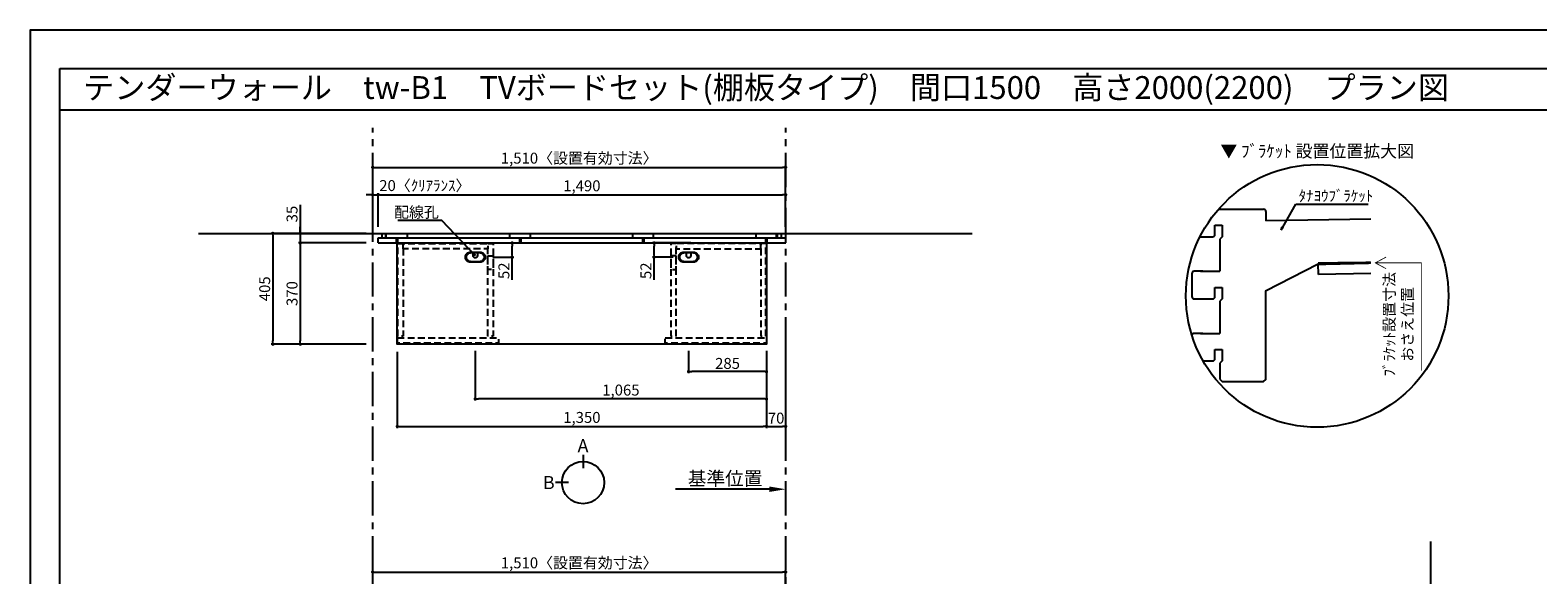
# Model space of a CAD drawing. Extents: x 19632 to 27948, y 0 to 5880.
# Drawn here: x 19632 to 25145, y 3890 to 5880 of the extents above; entities that cross this region are included whole.
import ezdxf
from ezdxf.enums import TextEntityAlignment as Align

# ---------------------------------------------------------------- set-up
doc = ezdxf.new("R2010")
doc.units = 0
doc.header["$LTSCALE"] = 50
doc.header["$MEASUREMENT"] = 0
doc.linetypes.add('CENTER', pattern=[2, 1.25, -0.25, 0.25, -0.25])
doc.linetypes.add('HIDDEN', pattern=[0.375, 0.25, -0.125])
doc.layers.get('0').update_dxf_attribs({"linetype": 'CONTINUOUS'})
doc.layers.get('DEFPOINTS').update_dxf_attribs({"color": 146, "linetype": 'CONTINUOUS'})
for name, color, linetype in [('111-壁仕上', 3, 'CONTINUOUS'), ('120-キャビネット（外）', 7, 'CONTINUOUS'), ('121-キャビネット（中）', 253, 'HIDDEN'), ('122-扉', 6, 'CONTINUOUS'), ('141-パーツ', 31, 'CONTINUOUS'), ('160-文字', 254, 'CONTINUOUS'), ('165-寸法A', 4, 'CONTINUOUS'), ('166-寸法B', 11, 'CONTINUOUS'), ('190-図面外枠', 5, 'CONTINUOUS')]:
    doc.layers.add(name, color=color, linetype=linetype)
doc.styles.add('KH001', font='msgothic.ttc')
doc.dimstyles.new('KH1xx020', dxfattribs={"dimscale": 20, "dimtxt": 2, "dimasz": 0.6, "dimexe": 0.3, "dimexo": 1.2, "dimgap": 0.5, "dimtad": 3, "dimdec": 1, "dimdsep": 46, "dimlunit": 6, "dimtxsty": 'KH001', "dimblk": 'DOT', "dimcen": 1, "dimdle": 1, "dimclrd": 256, "dimclre": 256, "dimclrt": 256, "dimadec": 0, "dimazin": 0, "dimtfac": 1, "dimtdec": 1, "dimtix": 1, "dimtmove": 2, "dimatfit": 3, "dimldrblk": 'CLOSEDBLANK', "dimfxl": 1, "dimtolj": 1, "dimtzin": 0, "dimlwd": -1, "dimlwe": -1, "dimarcsym": 0})

# ---------------------------------------------------------------- blocks, each defined once
blk = doc.blocks.new('A$C5D946DDC')
at = {"layer": '190-図面外枠'}
for p, q in [((271, 14349), (20519, 14349)), ((271, 351), (271, 14349))]:
    blk.add_line(p, q, dxfattribs=at)
at = {"layer": 'DEFPOINTS'}
blk.add_lwpolyline([(0, 0), (20790, 0), (20790, 14700), (0, 14700)], close=True, dxfattribs=at)
blk = doc.blocks.new('_Dot')
at = {"color": 0, "linetype": 'ByBlock', "lineweight": -2}
blk.add_line((-0.5, 0), (-1, 0), dxfattribs=at)
at = {"color": 0, "linetype": 'ByBlock', "const_width": 0.5}
blk.add_lwpolyline([(-0.25, 0, 1), (0.25, 0, 1)], format="xyb", close=True, dxfattribs=at)
blk = doc.blocks.new('*D812')
at = {"layer": '166-寸法B', "transparency": 16777216}
for p, q in [((20884.4, 5161.5), (20884.4, 5384.8)), ((20896.4, 5378.8), (22382.4, 5378.8)), ((22394.4, 5161.5), (22394.4, 5384.8))]:
    blk.add_line(p, q, dxfattribs=at)
at = {"layer": 'DEFPOINTS', "color": 0, "transparency": 16777216}
for p in [(22394.4, 5378.8), (20884.4, 5137.5), (22394.4, 5137.5)]:
    blk.add_point(p, dxfattribs=at)
at = {"layer": '166-寸法B', "transparency": 16777216, "xscale": 12, "yscale": 12, "zscale": 12, "rotation": 180}
blk.add_blockref('_Dot', (20884.4, 5378.8), dxfattribs=at)
at = {"layer": '166-寸法B', "transparency": 16777216, "xscale": 12, "yscale": 12, "zscale": 12}
blk.add_blockref('_Dot', (22394.4, 5378.8), dxfattribs=at)
at = {"layer": '166-寸法B', "transparency": 16777216, "insert": (21639.4, 5412.4), "char_height": 40, "attachment_point": 5}
blk.add_mtext('\\A1;1,510〈設置有効寸法〉', dxfattribs=at)
blk = doc.blocks.new('_ClosedBlank')
at = {"color": 0, "linetype": 'ByBlock', "lineweight": -2}
for p, q in [((-1, 0.167), (0, 0)), ((-1, 0.167), (-1, -0.167)), ((0, 0), (-1, -0.167))]:
    blk.add_line(p, q, dxfattribs=at)
blk = doc.blocks.new('*D815')
at = {"layer": '166-寸法B', "transparency": 16777216}
for p, q in [((20860.4, 5137.5), (20513.5, 5137.5)), ((20519.5, 5125.5), (20519.5, 4744.5)), ((20860.4, 4732.5), (20513.5, 4732.5))]:
    blk.add_line(p, q, dxfattribs=at)
at = {"layer": 'DEFPOINTS', "color": 0, "transparency": 16777216}
for p in [(20884.4, 5137.5), (20519.5, 4732.5), (20884.4, 4732.5)]:
    blk.add_point(p, dxfattribs=at)
at = {"layer": '166-寸法B', "transparency": 16777216, "xscale": 12, "yscale": 12, "zscale": 12}
for p, rotation in [((20519.5, 5137.5), 90), ((20519.5, 4732.5), 270)]:
    blk.add_blockref('_Dot', p, dxfattribs=dict(at, rotation=rotation))
at = {"layer": '166-寸法B', "transparency": 16777216, "insert": (20489.5, 4935), "char_height": 40, "attachment_point": 5, "rotation": 90}
blk.add_mtext('\\A1;405', dxfattribs=at)
blk = doc.blocks.new('*D821')
at = {"layer": '166-寸法B', "transparency": 16777216}
for p, q in [((20904.4, 5161.5), (20904.4, 5284.8)), ((20916.4, 5278.8), (22382.4, 5278.8)), ((22394.4, 5161.5), (22394.4, 5284.8))]:
    blk.add_line(p, q, dxfattribs=at)
at = {"layer": 'DEFPOINTS', "color": 0, "transparency": 16777216}
for p in [(22394.4, 5278.8), (20904.4, 5137.5), (22394.4, 5137.5)]:
    blk.add_point(p, dxfattribs=at)
at = {"layer": '166-寸法B', "transparency": 16777216, "xscale": 12, "yscale": 12, "zscale": 12, "rotation": 180}
blk.add_blockref('_Dot', (20904.4, 5278.8), dxfattribs=at)
at = {"layer": '166-寸法B', "transparency": 16777216, "xscale": 12, "yscale": 12, "zscale": 12}
blk.add_blockref('_Dot', (22394.4, 5278.8), dxfattribs=at)
at = {"layer": '166-寸法B', "transparency": 16777216, "insert": (21649.4, 5311.3), "char_height": 40, "attachment_point": 5}
blk.add_mtext('\\A1;1,490', dxfattribs=at)
blk = doc.blocks.new('*D823')
at = {"layer": '166-寸法B', "transparency": 16777216}
for p, q in [((20974.4, 4705.1), (20974.4, 4426.3)), ((22324.4, 4705.1), (22324.4, 4426.3)), ((20986.4, 4432.3), (22312.4, 4432.3))]:
    blk.add_line(p, q, dxfattribs=at)
at = {"layer": 'DEFPOINTS', "color": 0, "transparency": 16777216}
for p in [(20974.4, 4729.1), (22324.4, 4729.1), (22324.4, 4432.3)]:
    blk.add_point(p, dxfattribs=at)
at = {"layer": '166-寸法B', "transparency": 16777216, "xscale": 12, "yscale": 12, "zscale": 12, "rotation": 180}
blk.add_blockref('_Dot', (20974.4, 4432.3), dxfattribs=at)
at = {"layer": '166-寸法B', "transparency": 16777216, "xscale": 12, "yscale": 12, "zscale": 12}
blk.add_blockref('_Dot', (22324.4, 4432.3), dxfattribs=at)
at = {"layer": '166-寸法B', "transparency": 16777216, "insert": (21649.4, 4464.9), "char_height": 40, "attachment_point": 5}
blk.add_mtext('\\A1;1,350', dxfattribs=at)
blk = doc.blocks.new('*D824')
at = {"layer": '166-寸法B', "transparency": 16777216}
for p, q in [((21259.4, 4708.5), (21259.4, 4526.3)), ((22324.4, 4705.1), (22324.4, 4526.3)), ((22312.4, 4532.3), (21271.4, 4532.3))]:
    blk.add_line(p, q, dxfattribs=at)
at = {"layer": 'DEFPOINTS', "color": 0, "transparency": 16777216}
for p in [(21259.4, 4732.5), (22324.4, 4729.1), (21259.4, 4532.3)]:
    blk.add_point(p, dxfattribs=at)
at = {"layer": '166-寸法B', "transparency": 16777216, "xscale": 12, "yscale": 12, "zscale": 12, "rotation": 180}
blk.add_blockref('_Dot', (21259.4, 4532.3), dxfattribs=at)
at = {"layer": '166-寸法B', "transparency": 16777216, "xscale": 12, "yscale": 12, "zscale": 12}
blk.add_blockref('_Dot', (22324.4, 4532.3), dxfattribs=at)
at = {"layer": '166-寸法B', "transparency": 16777216, "insert": (21791.9, 4564.9), "char_height": 40, "attachment_point": 5}
blk.add_mtext('\\A1;1,065', dxfattribs=at)
blk = doc.blocks.new('*D825')
at = {"layer": '166-寸法B', "transparency": 16777216}
for p, q in [((22039.4, 4708.5), (22039.4, 4626.3)), ((22324.4, 4705.1), (22324.4, 4626.3)), ((22312.4, 4632.3), (22051.4, 4632.3))]:
    blk.add_line(p, q, dxfattribs=at)
at = {"layer": 'DEFPOINTS', "color": 0, "transparency": 16777216}
for p in [(22039.4, 4732.5), (22324.4, 4729.1), (22039.4, 4632.3)]:
    blk.add_point(p, dxfattribs=at)
at = {"layer": '166-寸法B', "transparency": 16777216, "xscale": 12, "yscale": 12, "zscale": 12, "rotation": 180}
blk.add_blockref('_Dot', (22039.4, 4632.3), dxfattribs=at)
at = {"layer": '166-寸法B', "transparency": 16777216, "xscale": 12, "yscale": 12, "zscale": 12}
blk.add_blockref('_Dot', (22324.4, 4632.3), dxfattribs=at)
at = {"layer": '166-寸法B', "transparency": 16777216, "insert": (22181.9, 4662.3), "char_height": 40, "attachment_point": 5}
blk.add_mtext('\\A1;285', dxfattribs=at)
blk = doc.blocks.new('*D844')
at = {"layer": '166-寸法B', "transparency": 16777216}
for p, q in [((20619.5, 5241.3), (20619.5, 5137.5)), ((20860.4, 5137.5), (20613.5, 5137.5)), ((20619.5, 5149.5), (20619.5, 5161.5)), ((20619.5, 5137.5), (20619.5, 5102.5)), ((20619.5, 5137.5), (20619.5, 5102.5)), ((20860.4, 5102.5), (20613.5, 5102.5)), ((20619.5, 5090.5), (20619.5, 5078.5))]:
    blk.add_line(p, q, dxfattribs=at)
at = {"layer": 'DEFPOINTS', "color": 0, "transparency": 16777216}
for p in [(20884.4, 5137.5), (20619.5, 5102.5), (20884.4, 5102.5)]:
    blk.add_point(p, dxfattribs=at)
at = {"layer": '166-寸法B', "transparency": 16777216, "xscale": 12, "yscale": 12, "zscale": 12}
for p, rotation in [((20619.5, 5137.5), 270), ((20619.5, 5102.5), 90)]:
    blk.add_blockref('_Dot', p, dxfattribs=dict(at, rotation=rotation))
at = {"layer": '166-寸法B', "transparency": 16777216, "insert": (20589.5, 5208), "char_height": 40, "attachment_point": 5, "rotation": 90}
blk.add_mtext('\\A1;35', dxfattribs=at)
blk = doc.blocks.new('*D845')
at = {"layer": '166-寸法B', "transparency": 16777216}
for p, q in [((20860.4, 5102.5), (20613.5, 5102.5)), ((20619.5, 5090.5), (20619.5, 4744.5)), ((20860.4, 4732.5), (20613.5, 4732.5))]:
    blk.add_line(p, q, dxfattribs=at)
at = {"layer": 'DEFPOINTS', "color": 0, "transparency": 16777216}
for p in [(20884.4, 5102.5), (20619.5, 4732.5), (20884.4, 4732.5)]:
    blk.add_point(p, dxfattribs=at)
at = {"layer": '166-寸法B', "transparency": 16777216, "xscale": 12, "yscale": 12, "zscale": 12}
for p, rotation in [((20619.5, 5102.5), 90), ((20619.5, 4732.5), 270)]:
    blk.add_blockref('_Dot', p, dxfattribs=dict(at, rotation=rotation))
at = {"layer": '166-寸法B', "transparency": 16777216, "insert": (20589.5, 4917.5), "char_height": 40, "attachment_point": 5, "rotation": 90}
blk.add_mtext('\\A1;370', dxfattribs=at)
blk = doc.blocks.new('*D852')
at = {"layer": '166-寸法B', "transparency": 16777216}
for p, q in [((20872.4, 5278.8), (20860.4, 5278.8)), ((20884.4, 5161.5), (20884.4, 5284.8)), ((20884.4, 5278.8), (20904.4, 5278.8)), ((20904.4, 5161.5), (20904.4, 5284.8)), ((20916.4, 5278.8), (20928.4, 5278.8))]:
    blk.add_line(p, q, dxfattribs=at)
at = {"layer": 'DEFPOINTS', "color": 0, "transparency": 16777216}
for p in [(20904.4, 5278.8), (20884.4, 5137.5), (20904.4, 5137.5)]:
    blk.add_point(p, dxfattribs=at)
at = {"layer": '166-寸法B', "transparency": 16777216, "xscale": 12, "yscale": 12, "zscale": 12}
blk.add_blockref('_Dot', (20884.4, 5278.8), dxfattribs=at)
at = {"layer": '166-寸法B', "transparency": 16777216, "xscale": 12, "yscale": 12, "zscale": 12, "rotation": 180}
blk.add_blockref('_Dot', (20904.4, 5278.8), dxfattribs=at)
at = {"layer": '166-寸法B', "transparency": 16777216, "insert": (21075.1, 5312.1), "char_height": 40, "attachment_point": 5}
blk.add_mtext('\\A1;20〈ｸﾘｱﾗﾝｽ〉', dxfattribs=at)
blk = doc.blocks.new('*D853')
at = {"layer": '166-寸法B', "transparency": 16777216}
for p, q in [((22334.4, 4202.5), (21991.5, 4202.5)), ((22394.4, 4199), (22394.4, 4196.5))]:
    blk.add_line(p, q, dxfattribs=at)
blk.add_solid([(22334.4, 4212.5), (22334.4, 4192.5), (22394.4, 4202.5)], dxfattribs=at)
at = {"layer": 'DEFPOINTS', "color": 0, "transparency": 16777216}
for p in [(22011.5, 4202.5), (22011.5, 4191.2), (22394.4, 4223)]:
    blk.add_point(p, dxfattribs=at)
at = {"layer": '166-寸法B', "transparency": 16777216, "insert": (22173, 4241.8), "char_height": 50, "attachment_point": 5}
blk.add_mtext('\\A1;基準位置', dxfattribs=at)
blk = doc.blocks.new('_None')
blk = doc.blocks.new('*D856')
at = {"layer": '166-寸法B', "transparency": 16777216}
for p, q in [((20884.4, 3614.1), (20884.4, 3906)), ((20896.4, 3900), (22382.4, 3900)), ((22394.4, 3614.1), (22394.4, 3906))]:
    blk.add_line(p, q, dxfattribs=at)
at = {"layer": 'DEFPOINTS', "color": 0, "transparency": 16777216}
for p in [(22394.4, 3900), (20884.4, 3590.1), (22394.4, 3590.1)]:
    blk.add_point(p, dxfattribs=at)
at = {"layer": '166-寸法B', "transparency": 16777216, "xscale": 12, "yscale": 12, "zscale": 12, "rotation": 180}
blk.add_blockref('_Dot', (20884.4, 3900), dxfattribs=at)
at = {"layer": '166-寸法B', "transparency": 16777216, "xscale": 12, "yscale": 12, "zscale": 12}
blk.add_blockref('_Dot', (22394.4, 3900), dxfattribs=at)
at = {"layer": '166-寸法B', "transparency": 16777216, "insert": (21639.4, 3933.6), "char_height": 40, "attachment_point": 5}
blk.add_mtext('\\A1;1,510〈設置有効寸法〉', dxfattribs=at)
blk = doc.blocks.new('*D871')
at = {"layer": '166-寸法B', "transparency": 16777216}
for p, q in [((22324.4, 4708.5), (22324.4, 4426.3)), ((22394.4, 4708.5), (22394.4, 4426.3)), ((22336.4, 4432.3), (22382.4, 4432.3))]:
    blk.add_line(p, q, dxfattribs=at)
at = {"layer": 'DEFPOINTS', "color": 0, "transparency": 16777216}
for p in [(22324.4, 4732.5), (22394.4, 4732.5), (22394.4, 4432.3)]:
    blk.add_point(p, dxfattribs=at)
at = {"layer": '166-寸法B', "transparency": 16777216, "xscale": 12, "yscale": 12, "zscale": 12, "rotation": 180}
blk.add_blockref('_Dot', (22324.4, 4432.3), dxfattribs=at)
at = {"layer": '166-寸法B', "transparency": 16777216, "xscale": 12, "yscale": 12, "zscale": 12}
blk.add_blockref('_Dot', (22394.4, 4432.3), dxfattribs=at)
at = {"layer": '166-寸法B', "transparency": 16777216, "insert": (22359.4, 4462.3), "char_height": 40, "attachment_point": 5}
blk.add_mtext('\\A1;70', dxfattribs=at)
blk = doc.blocks.new('view')
at = {"layer": '166-寸法B'}
for p, q in [((0, 101.1), (0, 53.1)), ((-53.1, 0), (-101.1, 0))]:
    blk.add_line(p, q, dxfattribs=at)
blk.add_circle((0, 0), 77.1, dxfattribs=at)
at = {"layer": '166-寸法B', "char_height": 48, "attachment_point": 5}
for s, insert in [('{\\fArial|b0|i0|c0|p32;A}', (0, 134.7)), ('{\\fArial|b0|i0|c0|p32;B}', (-125.2, 0))]:
    blk.add_mtext(s, dxfattribs=dict(at, insert=insert))
blk = doc.blocks.new('*D2268')
at = {"layer": '166-寸法B', "transparency": 16777216}
for p, q in [((12557.8, 7181.4), (12417.1, 7181.4)), ((12423.1, 7141.4), (12423.1, 7169.4)), ((12492.8, 7129.4), (12417.1, 7129.4)), ((12423.1, 7046.3), (12423.1, 7129.4))]:
    blk.add_line(p, q, dxfattribs=at)
at = {"layer": 'DEFPOINTS', "color": 0, "transparency": 16777216}
for p in [(12423.1, 7181.4), (12581.8, 7181.4), (12516.8, 7129.4)]:
    blk.add_point(p, dxfattribs=at)
at = {"layer": '166-寸法B', "transparency": 16777216, "xscale": 12, "yscale": 12, "zscale": 12}
for p, rotation in [((12423.1, 7181.4), 90), ((12423.1, 7129.4), 270)]:
    blk.add_blockref('_Dot', p, dxfattribs=dict(at, rotation=rotation))
at = {"layer": '166-寸法B', "transparency": 16777216, "insert": (12393.1, 7079.8), "char_height": 40, "attachment_point": 5, "rotation": 90}
blk.add_mtext('\\A1;52', dxfattribs=at)
blk = doc.blocks.new('*U2264')
at = {"layer": '141-パーツ', "flags": 128}
for points in [[(17.5, 18.5, -0.414214), (36, 0, -0.414214), (17.5, -18.5), (-17.5, -18.5, -0.414214), (-36, 0, -0.414214), (-17.5, 18.5)], [(15.7, 16.6, -0.414214), (32.3, 0, -0.414214), (15.7, -16.6), (-15.7, -16.6, -0.414214), (-32.3, 0, -0.414214), (-15.7, 16.6)], [(8, 5.6, -0.414214), (0, -2.4, -0.414214), (-8, 5.6), (-8, 16.6), (8, 16.6)]]:
    blk.add_lwpolyline(points, format="xyb", close=True, dxfattribs=at)
blk = doc.blocks.new('*D2271')
at = {"layer": '166-寸法B', "transparency": 16777216}
for p, q in [((11769.1, 7181.4), (11909.9, 7181.4)), ((11903.9, 7141.4), (11903.9, 7169.4)), ((11834.1, 7129.4), (11909.9, 7129.4)), ((11903.9, 7046.3), (11903.9, 7129.4))]:
    blk.add_line(p, q, dxfattribs=at)
at = {"layer": 'DEFPOINTS', "color": 0, "transparency": 16777216}
for p in [(11745.1, 7181.4), (11903.9, 7181.4), (11810.1, 7129.4)]:
    blk.add_point(p, dxfattribs=at)
at = {"layer": '166-寸法B', "transparency": 16777216, "xscale": 12, "yscale": 12, "zscale": 12}
for p, rotation in [((11903.9, 7181.4), 90), ((11903.9, 7129.4), 270)]:
    blk.add_blockref('_Dot', p, dxfattribs=dict(at, rotation=rotation))
at = {"layer": '166-寸法B', "transparency": 16777216, "insert": (11873.9, 7079.8), "char_height": 40, "attachment_point": 5, "rotation": 90}
blk.add_mtext('\\A1;52', dxfattribs=at)
blk = doc.blocks.new('DETAIL_A')
at = {"layer": '120-キャビネット（外）'}
blk.add_lwpolyline([(3.5, 117.6, 12, 9.77, 0), (195.8, 121, 10, 10, 0)], format="xyseb", dxfattribs=at)
at = {"layer": '120-キャビネット（外）', "const_width": 3}
for points in [[(252, 141.8), (212.5, 120.6), (252, 99.4)], [(212.5, 120.6), (380.7, 120.6), (380.7, -273.5)]]:
    blk.add_lwpolyline(points, dxfattribs=at)
at = {"layer": '122-扉', "linetype": 'Continuous'}
for p, q in [((-360.7, 316.7), (-196.1, 316.7)), ((-187.7, 308.3), (-187.7, 273.9)), ((195.8, 280.6), (-187.7, 273.9)), ((-374.2, 257.9), (-347.3, 257.9)), ((-374.2, 224.3), (-374.2, 257.9)), ((-347.3, 257.9), (-347.3, 215.9)), ((-402.1, 215.9), (-386.9, 215.9)), ((-347.3, 215.9), (-355.7, 207.5)), ((-355.7, 207.5), (-355.7, 89.9)), ((-355.7, 167.7), (-355.7, 126.6)), ((-188.4, 18.3), (3.5, 117.6)), ((195.8, 121), (3.5, 117.6)), ((4.2, 78.2), (3.5, 117.6)), ((-458.2, 81.5), (-458.2, -2.5)), ((-418.3, 89.9), (-449.8, 89.9)), ((195.8, 81.5), (4.2, 78.2)), ((-374.2, 31.1), (-347.3, 31.1)), ((-374.2, -2.5), (-374.2, 31.1)), ((-347.3, 31.1), (-347.3, -10.9)), ((-402.1, -10.9), (-382.6, -10.9)), ((-347.3, -10.9), (-355.7, -19.3)), ((-355.7, -19.3), (-355.7, -136.9)), ((-418.3, -136.9), (-449.8, -136.9)), ((-374.2, -195.7), (-347.3, -195.7)), ((-374.2, -229.3), (-374.2, -195.7)), ((-347.3, -195.7), (-347.3, -237.7)), ((-402.1, -237.7), (-382.6, -237.7)), ((-347.3, -237.7), (-355.7, -246.1)), ((-355.7, -245.4), (-355.7, -304.9)), ((-355.7, -304.9), (-347.3, -313.3)), ((-347.3, -313.3), (-196.1, -313.3))]:
    blk.add_line(p, q, dxfattribs=at)
blk.add_lwpolyline([(-196.1, -313.3), (-187.7, -305.8), (-187.7, 18.6)], dxfattribs=at)
for centre, radius, start, end in [((-196.1, 308.3), 8.4, 0, 90.0029), ((-382.6, 224.3), 8.4, 270.0099, 0), ((-525.5, 825631.8), 825415.9, 270.006717, 270.0099181), ((-449.8, 81.5), 8.4, 89.9963, 179.9988), ((-379.4, 737890.4), 737800.5, 269.9963236, 270.0018386), ((-449.8, -2.5), 8.4, 180, 270.0053), ((-525.5, 825476.9), 825487.7, 270.005253, 270.0085636), ((-382.6, -2.5), 8.4, 270.0086, 0), ((-449.8, -145.3), 8.4, 89.9963, 168.6103), ((-379.4, 737663.6), 737800.5, 269.9963236, 270.0018386), ((-525.5, 825250.1), 825487.7, 270.007526, 270.0085636), ((-382.6, -229.3), 8.4, 270.0086, 0)]:
    blk.add_arc(centre, radius, start, end, dxfattribs=at)
at = {"layer": '160-文字'}
blk.add_circle((0, 0), 480, dxfattribs=at)
for s, insert, char_height, attachment_point in [('\\A1;▼ ﾌﾞﾗｹｯﾄ 設置位置拡大図', (0, 529), 45.333, 5), ('\\A1;ﾀﾅﾖｳﾌﾞﾗｹｯﾄ', (-67.8, 345.6), 40, 7)]:
    blk.add_mtext(s, dxfattribs=dict(at, insert=insert, char_height=char_height, attachment_point=attachment_point))
at = {"layer": '165-寸法A', "insert": (297, -103.9), "char_height": 40, "attachment_point": 5, "rotation": 90}
blk.add_mtext('\\A1;ﾌﾞﾗｹｯﾄ設置寸法\\Pおさえ位置', dxfattribs=at)
at = {"layer": '160-文字', "annotation_type": 0, "has_hookline": 1, "hookline_direction": 0, "text_width": 254.1}
blk.add_leader([(-131.8, 240.3), (-78.4, 335.6), (-77.8, 335.6)], dimstyle='KH1xx020', override={"dimgap": 0.5, "dimtad": 1}, dxfattribs=at)
blk = doc.blocks.new('LB_1350_H')
at = {"layer": '121-キャビネット（中）', "color": 161, "ltscale": 2, "flags": 128}
for points in [[(-673, -2), (-654, -2), (-654, -340), (-673, -340)], [(-654, -21), (-654, -2), (-344, -2), (-344, -21)], [(-344, -2), (-325, -2), (-325, -340), (-344, -340)], [(-344, -47), (-325, -47), (-325, -97), (-344, -97)], [(344, -2), (325, -2), (325, -340), (344, -340)], [(344, -47), (325, -47), (325, -97), (344, -97)], [(654, -21), (654, -2), (344, -2), (344, -21)], [(673, -2), (654, -2), (654, -340), (673, -340)], [(-674.5, -347.1), (-304.5, -347.1), (-304.5, -366.1), (-674.5, -366.1)], [(304.5, -347.1), (674.5, -347.1), (674.5, -366.1), (304.5, -366.1)]]:
    blk.add_lwpolyline(points, close=True, dxfattribs=at)
at = {"layer": '122-扉', "flags": 128}
blk.add_lwpolyline([(675, 0), (675, -370), (-675, -370), (-675, 0)], close=True, dxfattribs=at)
at = {"color": 7}
for p in [(-390, -52), (390, -52)]:
    blk.add_blockref('*U2264', p, dxfattribs=at)
at = {"layer": '166-寸法B', "color": 6}
for base, p1, p2, picture, middle in [((-255.32, 0), (-349.06, -52), (-414.06, 0), '*D2271', (-257.04, -101.66)), ((263.92, 0), (357.66, -52), (422.66, 0), '*D2268', (265.64, -101.66))]:
    dim = blk.add_linear_dim(base=base, p1=p1, p2=p2, angle=90, dimstyle='KH1xx020', override={"dimtmove": 1}, dxfattribs=at)
    dim.commit()
    dim.dimension.update_dxf_attribs({"geometry": picture, "text_midpoint": middle, "dimtype": 128, "insert": (-12159.18, -7181.44)})

msp = doc.modelspace()

# ---------------------------------------------------------------- linework, layer by layer
at = {"layer": '111-壁仕上', "color": 253, "linetype": 'CENTER', "ltscale": 2}
for p, q in [((20884.45, 706.42), (20884.45, 5523.04)), ((22394.45, 706.42), (22394.45, 5523.04))]:
    msp.add_line(p, q, dxfattribs=at)
at = {"layer": '111-壁仕上'}
for p, q in [((20248.05, 5137.47), (23076.51, 5137.47)), ((24753.39, 1570.13), (24753.39, 4011.09))]:
    msp.add_line(p, q, dxfattribs=at)
at = {"layer": '120-キャビネット（外）', "color": 6}
for p, q in [((20919.45, 5121.47), (20919.45, 5137.47)), ((20931.95, 5121.47), (20931.95, 5137.47)), ((20933.45, 5121.47), (20933.45, 5137.47)), ((21011.45, 5121.47), (21011.45, 5137.47)), ((21385.95, 5121.47), (21385.95, 5137.47)), ((21461.45, 5121.47), (21461.45, 5137.47)), ((21835.95, 5121.47), (21835.95, 5137.47)), ((21911.45, 5121.47), (21911.45, 5137.47)), ((22285.95, 5121.47), (22285.95, 5137.47)), ((22361.45, 5121.47), (22361.45, 5137.47)), ((22364.45, 5121.47), (22364.45, 5137.47)), ((22379.45, 5121.47), (22379.45, 5137.47)), ((20904.45, 5102.47), (20904.45, 5121.47)), ((20904.45, 5121.47), (22394.45, 5121.47)), ((20904.45, 5102.47), (22394.45, 5102.47)), ((20971.95, 5102.47), (20971.95, 5121.47)), ((20976.95, 5102.47), (20976.95, 5121.47)), ((21421.95, 5102.47), (21421.95, 5121.47)), ((21426.95, 5102.47), (21426.95, 5121.47)), ((21871.95, 5102.47), (21871.95, 5121.47)), ((21876.95, 5102.47), (21876.95, 5121.47)), ((22321.95, 5102.47), (22321.95, 5121.47)), ((22326.95, 5102.47), (22326.95, 5121.47)), ((22394.45, 5102.47), (22394.45, 5121.47))]:
    msp.add_line(p, q, dxfattribs=at)
at = {"layer": '190-図面外枠'}
msp.add_lwpolyline([(19740.37, 5589.04), (27839.59, 5589.04)], dxfattribs=at)

# ---------------------------------------------------------------- block references
at = {"layer": '120-キャビネット（外）'}
msp.add_blockref('DETAIL_A', (24337.86, 4909.04), dxfattribs=at)
at = {"layer": '120-キャビネット（外）', "color": 161}
msp.add_blockref('LB_1350_H', (21649.45, 5102.47), dxfattribs=at)
at = {"layer": '141-パーツ'}
msp.add_blockref('view', (21653.46, 4226.85), dxfattribs=at)
at = {"layer": '190-図面外枠', "xscale": 0.3999999999996362, "yscale": 0.3999999999996362, "zscale": 0.3999999999996362}
msp.add_blockref('A$C5D946DDC', (19631.98, 0), dxfattribs=at)

# ---------------------------------------------------------------- texts
at = {"layer": '160-文字'}
msp.add_text('テンダーウォール\u3000tw-B1\u3000TVボードセット(棚板タイプ)\u3000間口1500\u3000高さ2000(2200)\u3000プラン図', height=83.3333, dxfattribs=at).set_placement((19825.87, 5670.37), align=Align.MIDDLE_LEFT)
at = {"layer": '160-文字', "insert": (21126.29, 5194.86), "char_height": 40, "attachment_point": 9}
msp.add_mtext('\\A1;配線孔', dxfattribs=at)

# ---------------------------------------------------------------- dimensions: what is measured, and where the dimension line sits
at = {"layer": '166-寸法B'}
dim = msp.add_linear_dim(base=(22394.45, 5378.78), p1=(20884.45, 5137.47), p2=(22394.45, 5137.47), text='<>〈設置有効寸法〉', dimstyle='KH1xx020', dxfattribs=at)
dim.commit()
dim.dimension.update_dxf_attribs({"geometry": '*D812', "text_midpoint": (21639.45, 5412.44)})
dim = msp.add_linear_dim(base=(20904.45, 5278.78), p1=(20884.45, 5137.47), p2=(20904.45, 5137.47), text='<>〈ｸﾘｱﾗﾝｽ〉', dimstyle='KH1xx020', override={"dimtmove": 1}, dxfattribs=at)
dim.commit()
dim.dimension.update_dxf_attribs({"geometry": '*D852', "text_midpoint": (21075.09, 5278.78), "dimtype": 160})
for base, p1, p2, picture, middle in [((22394.45, 5278.78), (20904.45, 5137.47), (22394.45, 5137.47), '*D821', (21649.45, 5311.32)), ((21259.45, 4532.33), (22324.45, 4729.09), (21259.45, 4732.47), '*D824', (21791.95, 4564.87)), ((22039.45, 4632.33), (22324.45, 4729.09), (22039.45, 4732.47), '*D825', (22181.95, 4662.33))]:
    dim = msp.add_linear_dim(base=base, p1=p1, p2=p2, dimstyle='KH1xx020', dxfattribs=at)
    dim.commit()
    dim.dimension.update_dxf_attribs({"geometry": picture, "text_midpoint": middle})
dim = msp.add_linear_dim(base=(20619.53, 5102.47), p1=(20884.45, 5137.47), p2=(20884.45, 5102.47), angle=90, dimstyle='KH1xx020', override={"dimtmove": 1}, dxfattribs=at)
dim.commit()
dim.dimension.update_dxf_attribs({"geometry": '*D844', "text_midpoint": (20619.53, 5207.97), "dimtype": 160})
for base, p1, picture, middle in [((20519.53, 4732.47), (20884.45, 5137.47), '*D815', (20489.53, 4934.97)), ((20619.53, 4732.47), (20884.45, 5102.47), '*D845', (20589.53, 4917.47))]:
    dim = msp.add_linear_dim(base=base, p1=p1, p2=(20884.45, 4732.47), angle=90, dimstyle='KH1xx020', dxfattribs=at)
    dim.commit()
    dim.dimension.update_dxf_attribs({"geometry": picture, "text_midpoint": middle})
at = {"layer": '166-寸法B', "color": 6}
dim = msp.add_linear_dim(base=(22324.45, 4432.33), p1=(20974.45, 4729.09), p2=(22324.45, 4729.09), dimstyle='KH1xx020', dxfattribs=at)
dim.commit()
dim.dimension.update_dxf_attribs({"geometry": '*D823', "text_midpoint": (21649.45, 4464.87)})
at = {"layer": '166-寸法B'}
dim = msp.add_linear_dim(base=(22394.45, 4432.33), p1=(22324.45, 4732.47), p2=(22394.45, 4732.47), dimstyle='KH1xx020', override={"dimfxl": 60, "dimfxlon": 1}, dxfattribs=at)
dim.commit()
dim.dimension.update_dxf_attribs({"geometry": '*D871', "text_midpoint": (22359.45, 4462.33)})
for base, p1, p2, text, override, picture, middle in [((22011.5, 4202.49), (22394.45, 4223.04), (22011.5, 4191.19), '基準位置', {"dimtxt": 2.5, "dimasz": 3, "dimblk2": 'None', "dimsah": 1, "dimse2": 1}, '*D853', (22172.97, 4241.8)), ((22394.45, 3899.97), (20884.45, 3590.13), (22394.45, 3590.13), '<>〈設置有効寸法〉', {"dimtmove": 1}, '*D856', (21639.45, 3933.62))]:
    dim = msp.add_linear_dim(base=base, p1=p1, p2=p2, text=text, dimstyle='KH1xx020', override=override, dxfattribs=at)
    dim.commit()
    dim.dimension.update_dxf_attribs({"geometry": picture, "text_midpoint": middle})

# ---------------------------------------------------------------- leaders
at = {"layer": '160-文字', "annotation_type": 0, "has_hookline": 1, "hookline_direction": 1, "text_width": 150.48}
msp.add_leader([(21259.45, 5056.09), (21136.89, 5184.86), (21136.29, 5184.86)], dimstyle='KH1xx020', override={"dimgap": 0.5, "dimtad": 1}, dxfattribs=at)

doc.saveas('drawing.dxf')
